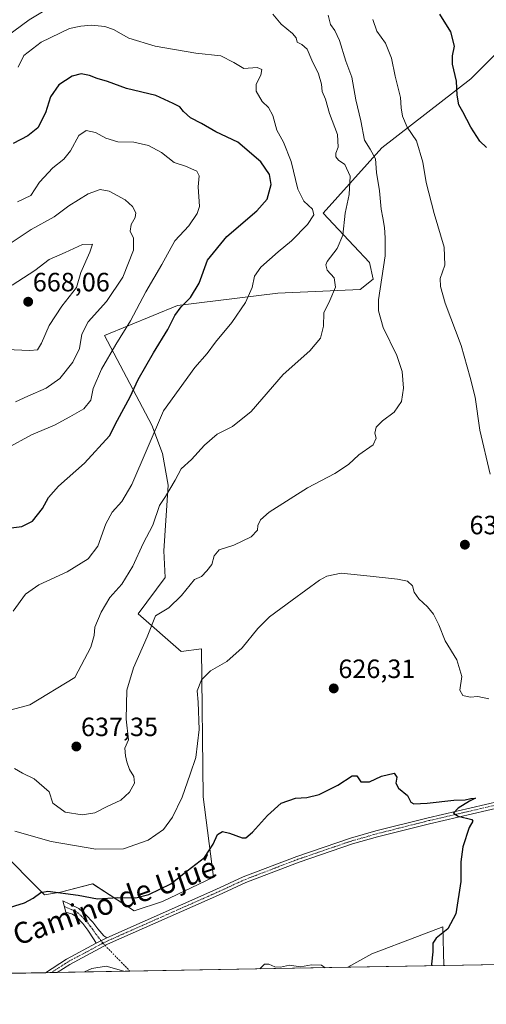
# Model space of a CAD drawing. Units: metres. Extents: x 621375 to 624837, y 4713300 to 4715674.
# Drawn here: x 622082 to 622259, y 4713300 to 4713672 of the extents above; entities that cross this region are included whole.
import ezdxf
from ezdxf.enums import TextEntityAlignment as Align

# ---------------------------------------------------------------- set-up
doc = ezdxf.new("R2010")
doc.units = ezdxf.units.M
doc.header["$MEASUREMENT"] = 0
doc.linetypes.add('TRAZO_Y_PUNTO', pattern=[1, 0.5, -0.25, 0, -0.25])
for name, color, linetype, lineweight in [('Camino', 19, 'Continuous', 0), ('Camino Cxs', 19, 'Continuous', 0), ('Camino eje', 39, 'TRAZO_Y_PUNTO', 13), ('Camino eje virtual', 6, 'TRAZO_Y_PUNTO', 0), ('Carátula', 7, 'Continuous', 5), ('Comarca CxS', 133, 'Continuous', 0), ('Comunidad Autónoma CxS', 142, 'Continuous', 0), ('Cultivos herbáceos CxS', 92, 'Continuous', 0), ('Curva de nivel maestra', 36, 'Continuous', 30), ('Curva de nivel normal', 36, 'Continuous', 0), ('Matorral', 135, 'Continuous', 0), ('Matorral CxS', 135, 'Continuous', 0), ('Municipio CxS', 142, 'Continuous', 0), ('Pista no pavimentada', 254, 'Continuous', 13), ('Pista no pavimentada Cxs', 254, 'Continuous', 0), ('Pista pavimentada eje', 135, 'TRAZO_Y_PUNTO', 0), ('Provincia CxS', 1, 'Continuous', 0), ('Punto de cota en terreno', 7, 'Continuous', 0), ('Rótulo de punto de cota en terreno', 19, 'Continuous', 0), ('Texto cartográfico', 19, 'Continuous', 0)]:
    doc.layers.add(name, color=color, linetype=linetype, lineweight=lineweight)
doc.styles.add('Arial', font='txt', dxfattribs={"height": 0.2})

# ---------------------------------------------------------------- blocks, each defined once
blk = doc.blocks.new('*U152')
at = {"layer": 'Matorral CxS', "color": 135, "linetype": 'Continuous', "lineweight": 0}
blk.add_polyline3d([(622291.29, 4713688.74, 614.95), (622253.04, 4713650.11, 623.79), (622219.33, 4713623.92, 633.29), (622197.02, 4713599.26, 642.96), (622208.73, 4713586.81, 637.98), (622214.59, 4713580.58, 636.24), (622216.01, 4713574.26, 635.67), (622211.01, 4713570.33, 636.66), (622179.91, 4713568.99, 643.28), (622141.9, 4713564.31, 650.27), (622114.21, 4713552.87, 656.87), (622132.13, 4713518.95, 645.22), (622136.18, 4713508.23, 642.65), (622138.36, 4713496.2, 640.27), (622136.69, 4713471.41, 637.66), (622137.19, 4713461.24, 636.5), (622127.02, 4713447.5, 636.11), (622143.29, 4713433.26, 632.61), (622150.92, 4713434.28, 631.34), (622151.65, 4713378.18, 627.8), (622155.5, 4713347.79, 622.6), (622136.18, 4713338.63, 621.82), (622125.5, 4713335.07, 622.02), (622109.74, 4713345.25, 626.09), (622097.53, 4713342.19, 624.86), (622091.43, 4713341.18, 624.7), (622073.63, 4713358.98, 627.62)], dxfattribs=at)
blk.add_polyline3d([(622242.82, 4713314.32, 626.35), (622206.41, 4713313.68, 620.62), (622215.5, 4713318.79, 621.61), (622232.8, 4713325.33, 623.6), (622242.44, 4713328.97, 624.49), (622242.82, 4713314.32, 626.35)], close=True, dxfattribs=at)
blk = doc.blocks.new('*U164')
at = {"layer": 'Curva de nivel normal', "color": 36, "linetype": 'Continuous', "lineweight": 0}
for points in [[(622106.64, 4713311.91, 620), (622109.42, 4713313.24, 620), (622114.85, 4713314.1, 620), (622121.52, 4713312.17, 620)], [(622173.06, 4713313.09, 620), (622174.81, 4713314.87, 620), (622176.48, 4713314.93, 620), (622178.68, 4713313.9, 620), (622180.87, 4713313.76, 620), (622184.27, 4713314.5, 620), (622188.49, 4713313.9, 620), (622192.68, 4713314.66, 620), (622196.37, 4713314.44, 620), (622197.82, 4713313.53, 620)]]:
    blk.add_polyline3d(points, dxfattribs=at)
blk = doc.blocks.new('*U166')
at = {"layer": 'Curva de nivel normal', "color": 36, "linetype": 'Continuous', "lineweight": 0}
blk.add_polyline3d([(622080.48, 4713527.79, 660), (622085.15, 4713529.96, 660), (622092.14, 4713532.96, 660), (622097.25, 4713536.66, 660), (622102.28, 4713542.81, 660), (622104.76, 4713548.03, 660), (622105.61, 4713553.36, 660), (622108.08, 4713558.12, 660), (622114.97, 4713565.79, 660), (622121.2, 4713574.99, 660), (622125.18, 4713585.28, 660), (622125.26, 4713589.74, 660), (622123.96, 4713592.4, 660), (622124.34, 4713595, 660), (622125.81, 4713597.54, 660), (622126.06, 4713599.39, 660), (622124.85, 4713601.71, 660), (622122.03, 4713604.32, 660), (622115.95, 4713607.6, 660), (622112.59, 4713608.18, 660), (622108.08, 4713606.5, 660), (622100.75, 4713602.02, 660), (622095.18, 4713597.8, 660), (622086.45, 4713593.03, 660), (622076.25, 4713586.2, 660)], dxfattribs=at)
blk = doc.blocks.new('*U183')
at = {"layer": 'Curva de nivel normal', "color": 36, "linetype": 'Continuous', "lineweight": 0}
blk.add_polyline3d([(622076.92, 4713547.61, 665), (622085.92, 4713547.26, 665), (622088.78, 4713547.52, 665), (622090.34, 4713549.97, 665), (622093.22, 4713556.71, 665), (622098.03, 4713563.96, 665), (622103.59, 4713571.11, 665), (622105.26, 4713576.78, 665), (622108.72, 4713584.45, 665), (622109.63, 4713587.53, 665), (622105.94, 4713587.41, 665), (622099.33, 4713584.3, 665), (622093.24, 4713581.71, 665), (622087.77, 4713577.51, 665), (622079.29, 4713572.03, 665)], dxfattribs=at)
blk = doc.blocks.new('*U193')
at = {"layer": 'Curva de nivel normal', "color": 36, "linetype": 'Continuous', "lineweight": 0}
blk.add_polyline3d([(622081.22, 4713603.58, 655), (622086.28, 4713605.96, 655), (622089.59, 4713611.01, 655), (622094.64, 4713616.4, 655), (622098.82, 4713619.66, 655), (622101.28, 4713622.87, 655), (622104.47, 4713628.65, 655), (622107.22, 4713630.54, 655), (622110.86, 4713629.76, 655), (622114.67, 4713627.61, 655), (622119.28, 4713626.26, 655), (622125.29, 4713626.07, 655), (622130.83, 4713624.91, 655), (622135.82, 4713622.24, 655), (622140.62, 4713618.48, 655), (622144.88, 4713617.08, 655), (622149.21, 4713615.18, 655), (622150.08, 4713613.34, 655), (622149.69, 4713609.23, 655), (622150.22, 4713601.81, 655), (622149.38, 4713599.15, 655), (622146.22, 4713594.45, 655), (622140.88, 4713588.78, 655), (622135.98, 4713579.78, 655), (622129.88, 4713569.45, 655), (622124.08, 4713558.45, 655), (622118.47, 4713549.45, 655), (622113.08, 4713540.18, 655), (622109.92, 4713532.82, 655), (622109.06, 4713528.47, 655), (622106.36, 4713525.15, 655), (622101.13, 4713522.13, 655), (622095.33, 4713519.01, 655), (622086.55, 4713515.32, 655), (622077.3, 4713510.2, 655)], dxfattribs=at)
blk = doc.blocks.new('*U207')
at = {"layer": 'Curva de nivel normal', "color": 36, "linetype": 'Continuous', "lineweight": 0}
blk.add_polyline3d([(622079.56, 4713448.51, 645), (622084.32, 4713455, 645), (622089.31, 4713458.48, 645), (622100.02, 4713463.48, 645), (622108.03, 4713468.34, 645), (622111.7, 4713473.14, 645), (622114.67, 4713481.62, 645), (622117.12, 4713486, 645), (622120.77, 4713490.12, 645), (622124.56, 4713496.46, 645), (622136.54, 4713524.34, 645), (622148.47, 4713540.84, 645), (622153.16, 4713546.11, 645), (622156.32, 4713550.45, 645), (622162.46, 4713557.78, 645), (622167.68, 4713565.37, 645), (622170.16, 4713571.15, 645), (622171.03, 4713575.37, 645), (622173.41, 4713578.73, 645), (622180.03, 4713584.59, 645), (622185.06, 4713588.73, 645), (622191.06, 4713594.94, 645), (622193.53, 4713598.55, 645), (622192.98, 4713600.8, 645), (622189.68, 4713603.72, 645), (622187.51, 4713608.34, 645), (622184.94, 4713618.81, 645), (622181.98, 4713626.18, 645), (622179.52, 4713630.72, 645), (622178, 4713636.2, 645), (622176.34, 4713639.2, 645), (622173.94, 4713641.46, 645), (622171.63, 4713645.44, 645), (622171.62, 4713648.14, 645), (622173.43, 4713651.44, 645), (622173.88, 4713653.61, 645), (622172.04, 4713654.38, 645), (622167.02, 4713654.05, 645), (622163.2, 4713656.31, 645), (622158.26, 4713658.8, 645), (622148.76, 4713659.88, 645), (622133.41, 4713662.51, 645), (622123.39, 4713665.51, 645), (622117.6, 4713668.74, 645), (622114.31, 4713669.9, 645), (622109.27, 4713670.38, 645), (622105.25, 4713670.01, 645), (622100.92, 4713669.12, 645), (622090.25, 4713663.99, 645), (622083.69, 4713658.95, 645), (622081.46, 4713654.56, 645)], dxfattribs=at)
blk = doc.blocks.new('*U216')
at = {"layer": 'Curva de nivel maestra', "color": 36, "linetype": 'Continuous', "lineweight": 30}
blk.add_polyline3d([(622076.81, 4713479.78, 650), (622082.94, 4713480.61, 650), (622086.96, 4713482.55, 650), (622090.75, 4713487.46, 650), (622092.97, 4713491.57, 650), (622096.85, 4713495.92, 650), (622106.66, 4713504.57, 650), (622116.17, 4713514.95, 650), (622119.15, 4713520.84, 650), (622123.99, 4713529.72, 650), (622126.97, 4713536.21, 650), (622132.76, 4713546.38, 650), (622138.22, 4713555.14, 650), (622140.91, 4713560.43, 650), (622143.25, 4713563.73, 650), (622146.79, 4713567.31, 650), (622150.02, 4713572.67, 650), (622153.28, 4713581.45, 650), (622160.61, 4713590.45, 650), (622171.96, 4713600.11, 650), (622175.88, 4713604.59, 650), (622177.33, 4713610.03, 650), (622176.77, 4713613.91, 650), (622173.45, 4713618.64, 650), (622164.69, 4713626.1, 650), (622156.33, 4713629.98, 650), (622150.95, 4713633.14, 650), (622146.74, 4713635.38, 650), (622144.2, 4713637.7, 650), (622142.8, 4713639.55, 650), (622140.26, 4713640.78, 650), (622133.67, 4713643.75, 650), (622122.57, 4713646.46, 650), (622115.3, 4713649.14, 650), (622111.41, 4713650.26, 650), (622108.54, 4713651.4, 650), (622105.43, 4713652, 650), (622102, 4713651.17, 650), (622096.87, 4713647.77, 650), (622093.75, 4713643.32, 650), (622091.88, 4713637.18, 650), (622088.95, 4713631.61, 650), (622085.18, 4713628.57, 650), (622079.63, 4713625.6, 650)], dxfattribs=at)
blk = doc.blocks.new('*U221')
at = {"layer": 'Curva de nivel maestra', "color": 36, "linetype": 'Continuous', "lineweight": 30}
for points in [[(622258.98, 4713624.07, 625), (622256.42, 4713626.55, 625), (622253, 4713631.81, 625), (622249.98, 4713637.6, 625), (622248.38, 4713640.23, 625), (622247.78, 4713643.95, 625), (622247.54, 4713649.28, 625), (622246.08, 4713655.61, 625), (622246.01, 4713658.87, 625), (622246.78, 4713662.44, 625), (622245.42, 4713667.84, 625), (622241.3, 4713674.64, 625)], [(622076.64, 4713335.88, 625), (622083.92, 4713338.07, 625), (622087.25, 4713339.91, 625), (622090.14, 4713341.97, 625), (622092.76, 4713342.57, 625), (622104.28, 4713341.04, 625), (622111.53, 4713339.6, 625), (622119.31, 4713340.07, 625), (622126.07, 4713339.95, 625), (622131.02, 4713341.24, 625), (622139.4, 4713345.35, 625), (622145.5, 4713350.27, 625), (622152.04, 4713355.3, 625), (622155.42, 4713360.32, 625), (622157.04, 4713363.94, 625), (622158.91, 4713365.12, 625), (622161.58, 4713364.46, 625), (622166.38, 4713362.65, 625), (622167.71, 4713362.76, 625), (622170.33, 4713364.8, 625), (622175.93, 4713371.2, 625), (622181.13, 4713375.78, 625), (622186.58, 4713377.68, 625), (622190.91, 4713377.97, 625), (622195.58, 4713379.12, 625), (622202.58, 4713382.63, 625), (622208.04, 4713386.22, 625), (622209.76, 4713386.12, 625), (622211.31, 4713383.96, 625), (622214.66, 4713383.92, 625), (622219.18, 4713386.09, 625), (622223.94, 4713387.21, 625), (622224.96, 4713385.71, 625), (622224.6, 4713383.46, 625), (622225.64, 4713381.52, 625), (622229.03, 4713378.71, 625), (622230.22, 4713376.25, 625), (622231.34, 4713375.64, 625), (622236.46, 4713375.86, 625), (622246.57, 4713376.92, 625), (622250.82, 4713377.08, 625), (622253.03, 4713377.66, 625), (622254.72, 4713377.67, 625), (622252.48, 4713376.58, 625), (622248.23, 4713374, 625), (622246.45, 4713372, 625), (622248.16, 4713370.94, 625), (622253.39, 4713369.67, 625), (622253.73, 4713369.05, 625), (622252.34, 4713366.58, 625), (622249.95, 4713359.27, 625), (622249.18, 4713353.58, 625), (622249.22, 4713346.13, 625), (622247.25, 4713333.89, 625), (622244.29, 4713328.22, 625), (622239.82, 4713324.73, 625), (622238.55, 4713322.84, 625), (622238.63, 4713319.52, 625), (622238.14, 4713314.81, 625), (622238.21, 4713314.24, 625)]]:
    blk.add_polyline3d(points, dxfattribs=at)
blk = doc.blocks.new('5PATER')
at = {"layer": 'Carátula', "linetype": 'Continuous', "lineweight": 5}
h = blk.add_hatch(color=250, dxfattribs=at)
edge = h.paths.add_edge_path()
edge.add_ellipse((0, 0.01), major_axis=(-1.33, -1.34), ratio=0.999422, start_angle=0, end_angle=360)

msp = doc.modelspace()

# ---------------------------------------------------------------- linework, layer by layer
at = {"layer": 'Camino', "color": 19, "linetype": 'Continuous', "lineweight": 0}
for points in [[(622111.12, 4713322.79, 621.07), (622110.25, 4713324.11, 621.05), (622107.94, 4713327.7, 621.28), (622106.02, 4713330.29, 621.88), (622103.68, 4713332.68, 622.84), (622102.06, 4713333.85, 623.39), (622099.61, 4713334.59, 623.85), (622098.43, 4713338.83, 624.28), (622101.06, 4713337.63, 624.01), (622104.44, 4713335.95, 623.51), (622107.09, 4713333.56, 622.4), (622109.76, 4713330.71, 622.02), (622111.68, 4713328.31, 621.17), (622113.97, 4713325.59, 621.15), (622115.12, 4713324.84, 621.2)], [(622111.12, 4713322.79, 621.07), (622115.12, 4713324.84, 621.2)]]:
    msp.add_polyline3d(points, dxfattribs=at)
at = {"layer": 'Camino Cxs', "color": 19, "linetype": 'Continuous', "lineweight": 0}
msp.add_polyline3d([(622115.12, 4713324.84, 621.2), (622111.12, 4713322.79, 621.07), (622110.25, 4713324.11, 621.05), (622107.94, 4713327.7, 621.28), (622106.02, 4713330.29, 621.88), (622103.68, 4713332.68, 622.84), (622102.06, 4713333.85, 623.39), (622099.61, 4713334.59, 623.85), (622098.43, 4713338.83, 624.28), (622101.06, 4713337.63, 624.01), (622104.44, 4713335.95, 623.51), (622107.09, 4713333.56, 622.4), (622109.76, 4713330.71, 622.02), (622111.68, 4713328.31, 621.17), (622113.97, 4713325.59, 621.15), (622115.12, 4713324.84, 621.2)], close=True, dxfattribs=at)
at = {"layer": 'Camino eje', "color": 39, "linetype": 'TRAZO_Y_PUNTO', "lineweight": 13}
msp.add_polyline3d([(622099.04, 4713336.66, 624.06), (622103.25, 4713334.9, 623.37), (622104.06, 4713334.32, 623.08), (622105.39, 4713333.12, 622.47), (622106.56, 4713331.93, 622.01), (622107.89, 4713330.5, 621.85), (622108.85, 4713329.21, 621.53), (622109.81, 4713328.01, 621.25), (622110.97, 4713326.21, 621.17), (622112.11, 4713324.85, 621.19), (622112.55, 4713324.19, 621.21), (622113.64, 4713322.8, 621.16)], dxfattribs=at)
at = {"layer": 'Camino eje virtual', "color": 6, "linetype": 'TRAZO_Y_PUNTO', "lineweight": 0}
msp.add_polyline3d([(622113.64, 4713322.8, 621.16), (622123.84, 4713312.21, 619.99)], dxfattribs=at)
at = {"layer": 'Comarca CxS', "color": 133, "linetype": 'Continuous', "lineweight": 0}
msp.add_polyline3d([(624836.81, 4713360.32, 570.29), (621416.44, 4713299.67, 713.49), (621388.8, 4714882.31, 855.32)], dxfattribs=at)
msp.add_polyline3d([(624836.81, 4713360.32, 570.29), (621416.44, 4713299.67, 713.49), (621388.8, 4714882.31, 855.32)], dxfattribs=at)
at = {"layer": 'Comunidad Autónoma CxS', "color": 142, "linetype": 'Continuous', "lineweight": 0}
msp.add_polyline3d([(624836.81, 4713360.32, 570.29), (621416.44, 4713299.67, 713.49), (621376.04, 4715612.97, 801.63), (623887.06, 4715657.52, 788.53), (624795.28, 4715673.63, 769.48), (624813.02, 4714685.39, 762.71), (624836.81, 4713360.32, 570.29)], close=True, dxfattribs=at)
msp.add_polyline3d([(624836.81, 4713360.32, 570.29), (621416.44, 4713299.67, 713.49), (621376.04, 4715612.97, 801.63), (623887.06, 4715657.52, 788.53), (624795.28, 4715673.63, 769.48), (624813.02, 4714685.39, 762.71), (624836.81, 4713360.32, 570.29)], close=True, dxfattribs=at)
at = {"layer": 'Cultivos herbáceos CxS', "color": 92, "linetype": 'Continuous', "lineweight": 0}
for points in [[(622073.63, 4713358.98, 627.62), (622091.43, 4713341.18, 624.7), (622097.53, 4713342.19, 624.86), (622109.74, 4713345.25, 626.09), (622125.5, 4713335.07, 622.02), (622136.17, 4713338.63, 621.82), (622155.5, 4713347.79, 622.6), (622151.65, 4713378.18, 627.8), (622150.92, 4713434.28, 631.34), (622143.29, 4713433.26, 632.61), (622127.02, 4713447.5, 636.11), (622137.19, 4713461.24, 636.5), (622136.69, 4713471.41, 637.66), (622138.36, 4713496.2, 640.27), (622136.18, 4713508.23, 642.65), (622132.13, 4713518.95, 645.22), (622114.21, 4713552.87, 656.87), (622141.9, 4713564.31, 650.27), (622179.91, 4713568.99, 643.28), (622211.01, 4713570.33, 636.66), (622216.01, 4713574.26, 635.67), (622214.59, 4713580.58, 636.24), (622208.73, 4713586.81, 637.98), (622197.02, 4713599.26, 642.96), (622219.33, 4713623.92, 633.29), (622253.04, 4713650.11, 623.79), (622291.29, 4713688.74, 614.95)], [(622291.29, 4713688.74, 614.95), (622253.04, 4713650.11, 623.79), (622219.33, 4713623.92, 633.29), (622197.02, 4713599.26, 642.96), (622208.73, 4713586.81, 637.98), (622214.59, 4713580.58, 636.24), (622216.01, 4713574.26, 635.67), (622211.01, 4713570.33, 636.66), (622179.91, 4713568.99, 643.28), (622141.9, 4713564.31, 650.27), (622114.21, 4713552.87, 656.87), (622132.13, 4713518.95, 645.22), (622136.18, 4713508.23, 642.65), (622138.36, 4713496.21, 640.27), (622136.69, 4713471.41, 637.66), (622137.19, 4713461.24, 636.5), (622127.02, 4713447.5, 636.11), (622143.29, 4713433.26, 632.61), (622150.92, 4713434.28, 631.34), (622151.65, 4713378.18, 627.8), (622155.5, 4713347.79, 622.6), (622136.17, 4713338.63, 621.82), (622125.5, 4713335.07, 622.02), (622109.73, 4713345.25, 626.09), (622097.53, 4713342.19, 624.86), (622091.43, 4713341.18, 624.7), (622073.63, 4713358.98, 627.62)], [(622441.05, 4713317.84, 631.32), (622242.82, 4713314.32, 626.35), (622242.44, 4713328.97, 624.49), (622232.8, 4713325.33, 623.6), (622215.5, 4713318.79, 621.61), (622206.41, 4713313.68, 620.62), (622010.09, 4713310.2, 628.91)], [(622206.41, 4713313.68, 620.62), (622215.49, 4713318.79, 621.61), (622232.8, 4713325.33, 623.6), (622242.44, 4713328.97, 624.49), (622242.82, 4713314.32, 626.35)], [(622441.05, 4713317.84, 631.32), (622432.29, 4713317.68, 632.2), (622429.61, 4713317.64, 632.38), (622426.94, 4713317.59, 632.52), (622242.82, 4713314.32, 626.35)], [(622206.41, 4713313.68, 620.62), (622123.84, 4713312.21, 619.99), (622096.31, 4713311.73, 620.57), (622094.1, 4713311.69, 620.51), (622091.9, 4713311.65, 620.46), (622010.09, 4713310.2, 628.91)]]:
    msp.add_polyline3d(points, dxfattribs=at)
at = {"layer": 'Curva de nivel normal', "color": 36, "linetype": 'Continuous', "lineweight": 0}
for points in [[(622073.94, 4713663.89, 640), (622085.65, 4713672.4, 640), (622092.6, 4713676.56, 640)], [(622177.95, 4713674.54, 640), (622181.11, 4713670.74, 640), (622185.39, 4713667.28, 640), (622186.8, 4713665.66, 640), (622187.22, 4713664.01, 640), (622188.93, 4713663.15, 640), (622190.94, 4713661.28, 640), (622192.73, 4713657.11, 640), (622195.27, 4713652.02, 640), (622196.42, 4713648.02, 640), (622196.72, 4713645.3, 640), (622197.88, 4713642.41, 640), (622199.48, 4713637.01, 640), (622202.48, 4713629.02, 640), (622202.79, 4713624.21, 640), (622201.87, 4713621.93, 640), (622201.83, 4713620.58, 640), (622202.82, 4713619.35, 640), (622205.32, 4713617.7, 640), (622207.31, 4713613.24, 640), (622206.93, 4713606.32, 640), (622205.36, 4713599.23, 640), (622204.56, 4713590.86, 640), (622202.34, 4713585.92, 640), (622198.53, 4713580.97, 640), (622198.04, 4713579.7, 640), (622198.62, 4713577.7, 640), (622201.25, 4713574.7, 640), (622201.73, 4713571.26, 640), (622199.56, 4713566.11, 640), (622197.28, 4713561.54, 640), (622197.19, 4713556.51, 640), (622196.1, 4713551.88, 640), (622192, 4713547.11, 640), (622181.96, 4713538.11, 640), (622169.77, 4713524.2, 640), (622162.75, 4713518.46, 640), (622156.9, 4713515.53, 640), (622152.05, 4713511.36, 640), (622147.13, 4713505.93, 640), (622143.28, 4713502.38, 640), (622141.05, 4713498.14, 640), (622137.35, 4713491.97, 640), (622135, 4713488.59, 640), (622132.58, 4713481.14, 640), (622128.92, 4713474.11, 640), (622124.92, 4713465.54, 640), (622120.74, 4713458.73, 640), (622116.18, 4713453.66, 640), (622112.92, 4713448.2, 640), (622110.58, 4713442.5, 640), (622110.34, 4713439.36, 640), (622109.01, 4713434.94, 640), (622102.92, 4713423.38, 640), (622085.93, 4713413.08, 640), (622078.91, 4713411.18, 640)], [(622080.19, 4713389, 635), (622083.14, 4713387.22, 635), (622087.53, 4713385.01, 635), (622093.32, 4713380.13, 635), (622094.62, 4713375.82, 635), (622099.33, 4713372.46, 635), (622105.78, 4713371.38, 635), (622110.61, 4713372.16, 635), (622115.2, 4713374.54, 635), (622120.4, 4713376.99, 635), (622123.71, 4713379.98, 635), (622125.62, 4713383.46, 635), (622125.3, 4713385.9, 635), (622123.74, 4713388.58, 635), (622122.7, 4713391.52, 635), (622122.18, 4713393.77, 635), (622121.89, 4713396.64, 635), (622123.27, 4713399.79, 635), (622122.38, 4713407.67, 635), (622122.7, 4713418.61, 635), (622125.19, 4713427.12, 635), (622130.39, 4713438.79, 635), (622133.52, 4713446.72, 635), (622138.58, 4713449.84, 635), (622143.34, 4713454.46, 635), (622148.27, 4713460.58, 635), (622150.91, 4713461.64, 635), (622152.94, 4713463.82, 635), (622154.84, 4713466.17, 635), (622155.82, 4713469.48, 635), (622157.71, 4713471.77, 635), (622163.24, 4713473.5, 635), (622169.83, 4713476.65, 635), (622172.12, 4713479.18, 635), (622172.26, 4713481.01, 635), (622173.27, 4713483.12, 635), (622176.58, 4713485.99, 635), (622191.16, 4713495.28, 635), (622201.45, 4713500.64, 635), (622206.65, 4713504.03, 635), (622210.62, 4713507.79, 635), (622216.05, 4713511.52, 635), (622217.18, 4713514.09, 635), (622216.59, 4713515.94, 635), (622217.14, 4713518.22, 635), (622219.5, 4713520.55, 635), (622223.94, 4713523.87, 635), (622226.68, 4713527.9, 635), (622227.47, 4713532.95, 635), (622227.04, 4713539.24, 635), (622224.98, 4713545.33, 635), (622219.76, 4713555.98, 635), (622217.96, 4713562.31, 635), (622218.03, 4713566.44, 635), (622220.49, 4713583.12, 635), (622220.53, 4713589.86, 635), (622220.29, 4713593.78, 635), (622219.68, 4713597.44, 635), (622218.99, 4713600.77, 635), (622218.44, 4713607.64, 635), (622217.27, 4713614.64, 635), (622216.82, 4713619.87, 635), (622214.91, 4713623.43, 635), (622212.77, 4713626.86, 635), (622211.3, 4713634.16, 635), (622209.46, 4713642.2, 635), (622207.88, 4713650.77, 635), (622205.69, 4713656.79, 635), (622203.26, 4713664.64, 635), (622201.52, 4713668.38, 635), (622199.82, 4713670.68, 635), (622199, 4713674.2, 635)], [(622260.27, 4713500.39, 630), (622256.37, 4713517.05, 630), (622254.63, 4713529.62, 630), (622252.74, 4713537.04, 630), (622249.38, 4713549.1, 630), (622243.3, 4713565.11, 630), (622241.52, 4713571.45, 630), (622241.36, 4713574.45, 630), (622243.1, 4713579.59, 630), (622242.91, 4713586.34, 630), (622239.09, 4713599.17, 630), (622236.11, 4713610.8, 630), (622234.85, 4713618.59, 630), (622232.36, 4713626.65, 630), (622228.85, 4713631.79, 630), (622227.07, 4713635.92, 630), (622226.58, 4713639.17, 630), (622226.32, 4713643.02, 630), (622224.38, 4713651.14, 630), (622222.92, 4713657.93, 630), (622220.61, 4713663.62, 630), (622217.39, 4713668.19, 630), (622215.87, 4713672.56, 630)], [(622080.24, 4713365.19, 630), (622093.96, 4713361.37, 630), (622110.94, 4713358.44, 630), (622121.47, 4713358.56, 630), (622130.81, 4713361.82, 630), (622136.53, 4713365.8, 630), (622139.95, 4713370.47, 630), (622143.6, 4713378.15, 630), (622146.72, 4713386.86, 630), (622148.84, 4713393.08, 630), (622150.1, 4713403.78, 630), (622149.67, 4713414.12, 630), (622149.36, 4713418.32, 630), (622151.02, 4713422.58, 630), (622154.38, 4713425.92, 630), (622160.56, 4713429.52, 630), (622166.38, 4713434.6, 630), (622172.24, 4713441.97, 630), (622176.75, 4713446.39, 630), (622185.32, 4713452.64, 630), (622195.72, 4713460.28, 630), (622198.49, 4713461.79, 630), (622203.84, 4713462.87, 630), (622214.82, 4713461.79, 630), (622225.22, 4713460.7, 630), (622228.97, 4713459.88, 630), (622230.87, 4713458.08, 630), (622231.56, 4713455.77, 630), (622233.31, 4713453.18, 630), (622236.55, 4713450.2, 630), (622238.8, 4713447.4, 630), (622240.84, 4713443.38, 630), (622243.3, 4713437.27, 630), (622247.73, 4713430.08, 630), (622249.64, 4713423.79, 630), (622248.86, 4713418.59, 630), (622250, 4713416.65, 630), (622252.76, 4713415.98, 630), (622255.62, 4713416.16, 630), (622259.81, 4713415.35, 630)]]:
    msp.add_polyline3d(points, dxfattribs=at)
at = {"layer": 'Matorral', "color": 135, "linetype": 'Continuous', "lineweight": 0}
for points in [[(622291.29, 4713688.74, 614.95), (622253.04, 4713650.11, 623.79), (622219.33, 4713623.92, 633.29), (622197.02, 4713599.26, 642.96), (622208.73, 4713586.81, 637.98), (622214.59, 4713580.58, 636.24), (622216.01, 4713574.26, 635.67), (622211.01, 4713570.33, 636.66), (622179.91, 4713568.99, 643.28), (622141.9, 4713564.31, 650.27), (622114.21, 4713552.87, 656.87), (622132.13, 4713518.95, 645.22), (622136.18, 4713508.23, 642.65), (622138.36, 4713496.21, 640.27), (622136.69, 4713471.41, 637.66), (622137.19, 4713461.24, 636.5), (622127.02, 4713447.5, 636.11), (622143.29, 4713433.26, 632.61), (622150.92, 4713434.28, 631.34), (622151.65, 4713378.18, 627.8), (622155.5, 4713347.79, 622.6), (622136.17, 4713338.63, 621.82), (622125.5, 4713335.07, 622.02), (622109.73, 4713345.25, 626.09), (622097.53, 4713342.19, 624.86), (622091.43, 4713341.18, 624.7), (622073.63, 4713358.98, 627.62)], [(622206.41, 4713313.68, 620.62), (622215.49, 4713318.79, 621.61), (622232.8, 4713325.33, 623.6), (622242.44, 4713328.97, 624.49), (622242.82, 4713314.32, 626.35)], [(622242.82, 4713314.32, 626.35), (622206.41, 4713313.68, 620.62)]]:
    msp.add_polyline3d(points, dxfattribs=at)
at = {"layer": 'Municipio CxS', "color": 142, "linetype": 'Continuous', "lineweight": 0}
msp.add_polyline3d([(624836.81, 4713360.32, 570.29), (621416.44, 4713299.67, 713.49), (621388.8, 4714882.31, 855.32)], dxfattribs=at)
msp.add_polyline3d([(624836.81, 4713360.32, 570.29), (621416.44, 4713299.67, 713.49), (621388.8, 4714882.31, 855.32)], dxfattribs=at)
at = {"layer": 'Pista no pavimentada', "color": 254, "linetype": 'Continuous', "lineweight": 13}
for points in [[(622326.83, 4713391.58, 626.13), (622320.15, 4713388.63, 626.73), (622308.57, 4713384.64, 627.26), (622294.71, 4713380.84, 626.83), (622269.92, 4713375.61, 625.93), (622237.32, 4713368.07, 624.38), (622217.62, 4713363.1, 623.69), (622208.1, 4713360.38, 623.14), (622187.9, 4713353.48, 623.04), (622167.72, 4713345.76, 622.63), (622157.4, 4713341.01, 622.65), (622115.35, 4713322.39, 621.12), (622101.04, 4713314.78, 620.46), (622096.32, 4713311.73, 620.57), (622096.31, 4713311.73, 620.57)], [(622115.12, 4713324.84, 621.2), (622156.44, 4713343.14, 622.88), (622166.81, 4713347.92, 622.88), (622187.1, 4713355.68, 622.9), (622207.4, 4713362.61, 623.27), (622217.01, 4713365.36, 623.56), (622236.77, 4713370.34, 624.28), (622269.41, 4713377.89, 626), (622293.16, 4713382.9, 626.82)], [(622111.12, 4713322.79, 621.07), (622115.12, 4713324.84, 621.2)], [(622091.9, 4713311.65, 620.46), (622091.9, 4713311.65, 620.46), (622099.85, 4713316.8, 620.57), (622111.12, 4713322.79, 621.07)], [(622096.31, 4713311.73, 620.57), (622091.9, 4713311.65, 620.46)]]:
    msp.add_polyline3d(points, dxfattribs=at)
at = {"layer": 'Pista no pavimentada Cxs', "color": 254, "linetype": 'Continuous', "lineweight": 0}
msp.add_polyline3d([(622269.92, 4713375.61, 625.93), (622237.32, 4713368.07, 624.38), (622217.62, 4713363.1, 623.69), (622208.1, 4713360.38, 623.14), (622187.9, 4713353.48, 623.04), (622167.72, 4713345.76, 622.63), (622157.4, 4713341.01, 622.65), (622115.35, 4713322.39, 621.12), (622101.04, 4713314.78, 620.46), (622096.32, 4713311.73, 620.57), (622096.31, 4713311.73, 620.57), (622091.9, 4713311.65, 620.46), (622091.9, 4713311.65, 620.46), (622099.85, 4713316.8, 620.57), (622111.12, 4713322.79, 621.07), (622115.12, 4713324.84, 621.2), (622156.44, 4713343.14, 622.88), (622166.81, 4713347.92, 622.88), (622187.1, 4713355.68, 622.9), (622207.4, 4713362.61, 623.27), (622217.01, 4713365.36, 623.56), (622236.77, 4713370.34, 624.28), (622269.41, 4713377.89, 626)], dxfattribs=at)
at = {"layer": 'Pista pavimentada eje', "color": 135, "linetype": 'TRAZO_Y_PUNTO', "lineweight": 0}
for points in [[(622299.95, 4713383.6, 627.21), (622293.94, 4713381.87, 626.84), (622269.67, 4713376.75, 625.96), (622237.05, 4713369.21, 624.37), (622227.2, 4713366.72, 623.89), (622217.32, 4713364.23, 623.67), (622212.56, 4713362.87, 623.61), (622207.75, 4713361.5, 623.21), (622187.5, 4713354.58, 622.98), (622167.27, 4713346.84, 622.76), (622162.08, 4713344.45, 622.77), (622156.92, 4713342.08, 622.78), (622115.24, 4713323.62, 621.31), (622113.64, 4713322.8, 621.16)], [(622113.64, 4713322.8, 621.16), (622113.13, 4713322.54, 621.11), (622106.08, 4713318.79, 620.96), (622100.45, 4713315.79, 620.54), (622098.09, 4713314.27, 620.6), (622094.11, 4713311.69, 620.51), (622094.1, 4713311.69, 620.51)]]:
    msp.add_polyline3d(points, dxfattribs=at)
at = {"layer": 'Provincia CxS', "color": 1, "linetype": 'Continuous', "lineweight": 0}
msp.add_polyline3d([(624836.81, 4713360.32, 570.29), (621416.44, 4713299.67, 713.49), (621376.04, 4715612.97, 801.63), (624795.28, 4715673.63, 769.48), (624836.81, 4713360.32, 570.29)], close=True, dxfattribs=at)
msp.add_polyline3d([(624836.81, 4713360.32, 570.29), (621416.44, 4713299.67, 713.49), (621376.04, 4715612.97, 801.63), (624795.28, 4715673.63, 769.48), (624836.81, 4713360.32, 570.29)], close=True, dxfattribs=at)

# ---------------------------------------------------------------- block references
at = {"layer": 'Curva de nivel maestra', "color": 36, "linetype": 'Continuous', "lineweight": 30}
for name in ['*U216', '*U221']:
    msp.add_blockref(name, (0, 0), dxfattribs=at)
at = {"layer": 'Curva de nivel normal', "color": 36, "linetype": 'Continuous', "lineweight": 0}
for name in ['*U183', '*U166', '*U207', '*U193', '*U164']:
    msp.add_blockref(name, (0, 0), dxfattribs=at)
at = {"layer": 'Matorral CxS', "color": 135, "linetype": 'Continuous', "lineweight": 0}
msp.add_blockref('*U152', (0, 0), dxfattribs=at)
at = {"layer": 'Punto de cota en terreno', "linetype": 'Continuous', "lineweight": 0}
for p in [(622085.31, 4713565.69, 668.06), (622250.74, 4713473.7, 631.84), (622201.06, 4713419.27, 626.31), (622103.56, 4713397.28, 637.35)]:
    msp.add_blockref('5PATER', p, dxfattribs=at)

# ---------------------------------------------------------------- texts
at = {"layer": 'Rótulo de punto de cota en terreno', "color": 19, "linetype": 'Continuous', "lineweight": 0, "style": 'Arial'}
for s, p in [('668,06', (622087.07, 4713567.45)), ('631,84', (622252.5, 4713475.46)), ('626,31', (622202.82, 4713421.03)), ('637,35', (622105.32, 4713399.04))]:
    msp.add_text(s, height=7, dxfattribs=at).set_placement(p, align=Align.BOTTOM_LEFT)
at = {"layer": 'Texto cartográfico', "color": 19, "linetype": 'Continuous', "lineweight": 0, "style": 'Arial'}
msp.add_text('Camino de Ujué', height=8, rotation=19.1832, dxfattribs=at).set_placement((622118.04, 4713338.87), align=Align.MIDDLE_CENTER)

doc.saveas('drawing.dxf')
